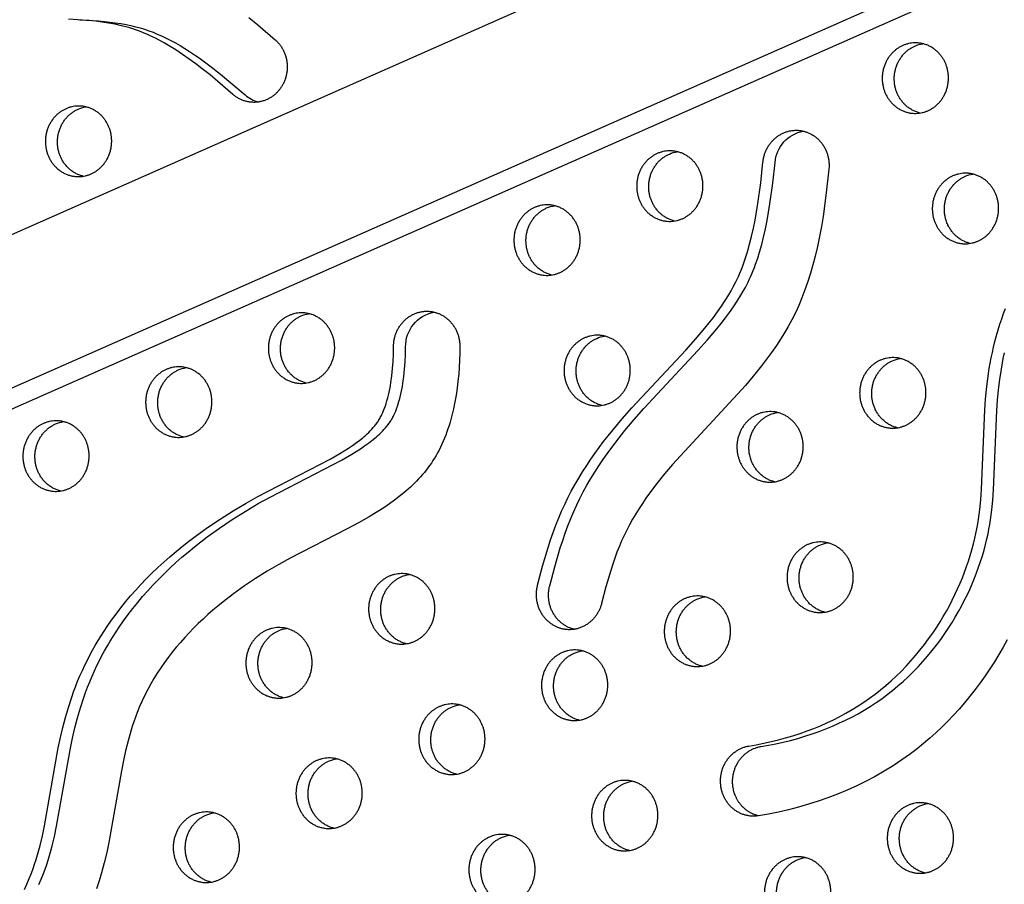
# Model space of a CAD drawing. Units: millimetres. Extents: x 69417 to 83229, y -10359 to 6803.
# Drawn here: x 77406 to 77760, y -882 to -570 of the extents above; entities that cross this region are included whole.
import ezdxf

# ---------------------------------------------------------------- set-up
doc = ezdxf.new("R2010")
doc.units = ezdxf.units.MM
doc.header["$LTSCALE"] = 500
doc.layers.add('Make2D$visible$lines', color=7, linetype='Continuous', true_color=0x000000)

msp = doc.modelspace()

# ---------------------------------------------------------------- linework, layer by layer
at = {"layer": 'Make2D$visible$lines'}
for p, q in [((76910.895, -864.939), (79173.787, 134.392)), ((79196.234, 88.927), (76930.053, -911.857)), ((79203.474, 84.535), (76945.795, -912.494))]:
    msp.add_line(p, q, dxfattribs=at)
for points in [[(77488.119, -569.666), (77491.328, -572.292), (77497.631, -577.681), (77497.833, -577.862), (77498.033, -578.05), (77498.231, -578.243), (77498.426, -578.444), (77498.619, -578.651), (77498.808, -578.864), (77498.995, -579.083), (77499.177, -579.309), (77499.356, -579.541), (77499.531, -579.779), (77499.702, -580.024), (77499.868, -580.274), (77500.029, -580.53), (77500.185, -580.792), (77500.336, -581.059), (77500.482, -581.332), (77500.622, -581.61), (77500.756, -581.893), (77500.884, -582.181), (77501.005, -582.474), (77501.12, -582.77), (77501.228, -583.071), (77501.329, -583.376), (77501.423, -583.685), (77501.51, -583.996), (77501.59, -584.311), (77501.662, -584.629), (77501.726, -584.949), (77501.783, -585.271), (77501.832, -585.595), (77501.873, -585.921), (77501.906, -586.247), (77501.931, -586.575), (77501.948, -586.903), (77501.957, -587.231), (77501.958, -587.559), (77501.952, -587.887), (77501.937, -588.213), (77501.915, -588.539), (77501.884, -588.863), (77501.846, -589.186), (77501.801, -589.506), (77501.748, -589.824), (77501.687, -590.14), (77501.62, -590.452), (77501.545, -590.762), (77501.463, -591.067), (77501.375, -591.37), (77501.28, -591.668), (77501.179, -591.962), (77501.072, -592.252), (77500.959, -592.537), (77500.84, -592.818), (77500.716, -593.093), (77500.586, -593.364), (77500.452, -593.629), (77500.312, -593.889), (77500.168, -594.144), (77500.02, -594.393), (77499.867, -594.636), (77499.711, -594.874), (77499.551, -595.105), (77499.388, -595.331), (77499.221, -595.551), (77499.05, -595.768), (77498.873, -595.981), (77498.69, -596.193), (77498.5, -596.402), (77498.305, -596.608), (77498.104, -596.81), (77497.897, -597.01), (77497.683, -597.205), (77497.464, -597.397), (77497.24, -597.584), (77497.009, -597.767), (77496.773, -597.945), (77496.532, -598.118), (77496.285, -598.285), (77496.033, -598.447), (77495.776, -598.604), (77495.514, -598.754), (77495.247, -598.898), (77494.976, -599.035), (77494.7, -599.166), (77494.421, -599.29), (77494.137, -599.406), (77493.85, -599.515), (77493.56, -599.617), (77493.266, -599.711), (77492.97, -599.797), (77492.671, -599.876), (77492.37, -599.946), (77492.067, -600.008), (77491.762, -600.061), (77491.456, -600.107), (77491.149, -600.144), (77490.841, -600.172), (77490.533, -600.192), (77490.224, -600.203), (77489.916, -600.206), (77489.608, -600.201), (77489.301, -600.187), (77488.995, -600.164), (77488.691, -600.134), (77488.388, -600.095), (77488.087, -600.048), (77487.788, -599.993), (77487.492, -599.93), (77487.199, -599.86), (77486.908, -599.782), (77486.621, -599.697), (77486.337, -599.605), (77486.058, -599.505), (77485.782, -599.399), (77485.51, -599.287), (77485.242, -599.168), (77484.979, -599.043), (77484.721, -598.912), (77484.467, -598.775), (77484.219, -598.633), (77483.975, -598.486), (77483.736, -598.334), (77483.503, -598.178), (77483.275, -598.017), (77483.053, -597.852), (77482.836, -597.683), (77482.624, -597.51), (77482.418, -597.334), (77476.944, -592.644), (77474.16, -590.354), (77471.336, -588.115), (77469.023, -586.349), (77466.675, -584.629), (77464.29, -582.963), (77461.862, -581.358), (77459.799, -580.072), (77457.702, -578.842), (77455.569, -577.677), (77454.488, -577.122), (77453.397, -576.587), (77452.411, -576.125), (77451.416, -575.68), (77450.414, -575.253), (77449.404, -574.846), (77448.386, -574.459), (77447.361, -574.093), (77446.328, -573.748), (77445.287, -573.427), (77443.797, -573.009), (77442.295, -572.632), (77439.974, -572.118), (77437.639, -571.68), (77435.379, -571.329), (77433.11, -571.038), (77430.658, -570.781), (77428.202, -570.574), (77423.178, -570.289)], [(77407.371, -883.526), (77408.239, -881.589), (77409.063, -879.633), (77409.842, -877.659), (77410.446, -876.031), (77411.018, -874.392), (77411.557, -872.742), (77412.064, -871.082), (77412.544, -869.392), (77412.991, -867.694), (77413.805, -864.276), (77414.583, -860.573), (77419.548, -832.495), (77420.328, -828.84), (77421.183, -825.201), (77422.126, -821.585), (77423.167, -817.997), (77424.378, -814.264), (77425.032, -812.414), (77425.721, -810.577), (77426.508, -808.595), (77427.336, -806.63), (77428.204, -804.683), (77429.112, -802.753), (77430, -800.959), (77430.921, -799.183), (77431.876, -797.423), (77432.862, -795.682), (77433.881, -793.958), (77434.93, -792.254), (77436.01, -790.568), (77437.119, -788.902), (77438.706, -786.622), (77440.347, -784.381), (77442.04, -782.178), (77443.783, -780.015), (77445.574, -777.89), (77447.411, -775.805), (77449.292, -773.76), (77451.215, -771.755), (77453.275, -769.694), (77455.379, -767.677), (77457.523, -765.703), (77459.706, -763.772), (77461.926, -761.883), (77464.181, -760.037), (77466.471, -758.233), (77468.792, -756.47), (77473.255, -753.253), (77477.818, -750.179), (77482.472, -747.245), (77487.209, -744.446), (77491.429, -742.096), (77517.387, -728.658), (77520.918, -726.626), (77522.451, -725.689), (77523.964, -724.72), (77525.453, -723.716), (77526.914, -722.671), (77528.056, -721.805), (77529.173, -720.905), (77529.719, -720.442), (77530.257, -719.968), (77530.786, -719.484), (77531.305, -718.989), (77531.871, -718.423), (77532.421, -717.841), (77532.954, -717.244), (77533.468, -716.631), (77533.717, -716.319), (77533.96, -716.002), (77534.197, -715.681), (77534.428, -715.355), (77534.653, -715.025), (77534.871, -714.691), (77535.082, -714.352), (77535.286, -714.008), (77535.48, -713.663), (77535.668, -713.314), (77535.849, -712.962), (77536.023, -712.605), (77536.354, -711.884), (77536.662, -711.153), (77536.997, -710.291), (77537.306, -709.422), (77537.593, -708.544), (77537.858, -707.661), (77538.147, -706.615), (77538.411, -705.562), (77538.652, -704.504), (77538.872, -703.44), (77539.093, -702.257), (77539.29, -701.071), (77539.622, -698.688), (77539.898, -696.062), (77540.089, -693.428), (77540.2, -690.789), (77540.238, -688.148), (77540.241, -687.866), (77540.251, -687.582), (77540.266, -687.296), (77540.287, -687.007), (77540.315, -686.717), (77540.35, -686.425), (77540.391, -686.131), (77540.439, -685.837), (77540.494, -685.541), (77540.556, -685.245), (77540.625, -684.949), (77540.701, -684.652), (77540.785, -684.356), (77540.876, -684.06), (77540.974, -683.764), (77541.079, -683.47), (77541.192, -683.177), (77541.313, -682.886), (77541.441, -682.597), (77541.576, -682.31), (77541.718, -682.025), (77541.868, -681.744), (77542.025, -681.465), (77542.188, -681.19), (77542.359, -680.919), (77542.537, -680.652), (77542.722, -680.39), (77542.913, -680.132), (77543.111, -679.879), (77543.314, -679.632), (77543.524, -679.389), (77543.74, -679.153), (77543.961, -678.922), (77544.188, -678.698), (77544.42, -678.481), (77544.657, -678.269), (77544.899, -678.065), (77545.145, -677.868), (77545.395, -677.678), (77545.649, -677.495), (77545.907, -677.319), (77546.168, -677.151), (77546.432, -676.991), (77546.699, -676.839), (77546.968, -676.694), (77547.24, -676.557), (77547.513, -676.428), (77547.788, -676.307), (77548.064, -676.193), (77548.341, -676.088), (77548.619, -675.99), (77548.897, -675.9), (77549.176, -675.818), (77549.454, -675.743), (77549.732, -675.676), (77550.01, -675.617), (77550.286, -675.565), (77550.562, -675.52), (77550.836, -675.482), (77551.109, -675.451), (77551.38, -675.427), (77551.65, -675.41), (77551.917, -675.399), (77552.182, -675.395), (77552.446, -675.397), (77552.714, -675.405), (77552.983, -675.42), (77553.254, -675.441), (77553.527, -675.47), (77553.801, -675.505), (77554.077, -675.547), (77554.353, -675.597), (77554.63, -675.654), (77554.908, -675.718), (77555.187, -675.79), (77555.465, -675.87), (77555.743, -675.957), (77556.021, -676.053), (77556.298, -676.156), (77556.574, -676.266), (77556.849, -676.385), (77557.122, -676.512), (77557.393, -676.646), (77557.662, -676.788), (77557.929, -676.939), (77558.193, -677.096), (77558.453, -677.262), (77558.711, -677.435), (77558.965, -677.615), (77559.215, -677.803), (77559.461, -677.998), (77559.702, -678.2), (77559.939, -678.409), (77560.17, -678.625), (77560.397, -678.847), (77560.618, -679.076), (77560.833, -679.31), (77561.043, -679.55), (77561.247, -679.796), (77561.444, -680.047), (77561.635, -680.303), (77561.819, -680.564), (77561.996, -680.83), (77562.167, -681.099), (77562.33, -681.372), (77562.487, -681.649), (77562.636, -681.929), (77562.778, -682.213), (77562.913, -682.498), (77563.04, -682.786), (77563.16, -683.077), (77563.273, -683.368), (77563.378, -683.662), (77563.476, -683.956), (77563.566, -684.251), (77563.649, -684.547), (77563.725, -684.843), (77563.794, -685.139), (77563.855, -685.434), (77563.91, -685.729), (77563.957, -686.023), (77563.998, -686.316), (77564.032, -686.608), (77564.06, -686.898), (77564.081, -687.186), (77564.096, -687.473), (77564.105, -687.757), (77564.107, -688.039), (77564.081, -690.507), (77564.004, -693), (77563.874, -695.51), (77563.687, -698.03), (77563.441, -700.552), (77563.134, -703.07), (77562.762, -705.576), (77562.323, -708.063), (77561.815, -710.523), (77561.233, -712.95), (77560.577, -715.336), (77560.219, -716.512), (77559.842, -717.675), (77559.445, -718.823), (77559.027, -719.957), (77558.588, -721.076), (77558.128, -722.178), (77557.646, -723.262), (77557.143, -724.329), (77556.617, -725.376), (77556.069, -726.402), (77555.541, -727.334), (77554.994, -728.249), (77554.428, -729.146), (77553.844, -730.026), (77553.241, -730.89), (77552.621, -731.737), (77551.983, -732.569), (77551.328, -733.386), (77550.657, -734.187), (77549.969, -734.974), (77549.265, -735.747), (77548.546, -736.506), (77547.811, -737.252), (77547.062, -737.984), (77546.298, -738.704), (77545.521, -739.412), (77543.924, -740.792), (77542.276, -742.128), (77540.579, -743.423), (77538.836, -744.679), (77537.051, -745.9), (77535.225, -747.089), (77533.362, -748.249), (77531.465, -749.384), (77527.581, -751.587), (77523.597, -753.724), (77502.998, -764.273), (77498.909, -766.529), (77494.71, -768.992), (77490.595, -771.569), (77486.573, -774.263), (77482.656, -777.072), (77478.855, -779.996), (77477.002, -781.502), (77475.182, -783.036), (77473.396, -784.6), (77471.647, -786.192), (77469.935, -787.813), (77468.262, -789.463), (77466.629, -791.142), (77465.038, -792.85), (77463.49, -794.587), (77461.987, -796.353), (77460.529, -798.147), (77459.119, -799.97), (77457.757, -801.823), (77456.445, -803.704), (77455.185, -805.614), (77453.978, -807.553), (77452.825, -809.521), (77451.727, -811.517), (77450.687, -813.543), (77449.705, -815.597), (77448.783, -817.68), (77447.922, -819.792), (77447.293, -821.463), (77446.7, -823.15), (77446.14, -824.853), (77445.613, -826.571), (77444.645, -830.05), (77443.78, -833.58), (77442.999, -837.154), (77442.286, -840.767), (77437.763, -866.563), (77436.979, -870.243), (77436.109, -873.903), (77435.137, -877.534), (77434.263, -880.456), (77433.312, -883.353)], [(77761.185, -793.657), (77759.715, -796.342), (77758.183, -798.99), (77756.592, -801.597), (77754.941, -804.163), (77753.232, -806.685), (77751.467, -809.162), (77749.648, -811.591), (77747.774, -813.971), (77745.848, -816.3), (77743.871, -818.577), (77741.844, -820.798), (77739.769, -822.963), (77737.646, -825.069), (77735.477, -827.116), (77733.264, -829.099), (77731.008, -831.019), (77728.709, -832.873), (77726.37, -834.659), (77723.28, -836.87), (77720.128, -838.966), (77716.918, -840.948), (77713.653, -842.817), (77710.338, -844.576), (77706.975, -846.224), (77703.57, -847.765), (77700.126, -849.198), (77696.647, -850.527), (77693.136, -851.752), (77689.598, -852.874), (77686.037, -853.896), (77682.456, -854.818), (77678.859, -855.643), (77675.251, -856.371), (77671.635, -857.004), (77671.372, -857.043), (77671.107, -857.076), (77670.838, -857.104), (77670.567, -857.125), (77670.293, -857.139), (77670.016, -857.147), (77669.738, -857.148), (77669.457, -857.142), (77669.175, -857.129), (77668.891, -857.108), (77668.605, -857.08), (77668.319, -857.045), (77668.031, -857.002), (77667.743, -856.951), (77667.455, -856.892), (77667.166, -856.826), (77666.878, -856.751), (77666.59, -856.669), (77666.303, -856.578), (77666.018, -856.479), (77665.733, -856.372), (77665.45, -856.257), (77665.169, -856.134), (77664.89, -856.003), (77664.614, -855.864), (77664.341, -855.718), (77664.071, -855.563), (77663.804, -855.401), (77663.541, -855.231), (77663.282, -855.054), (77663.027, -854.87), (77662.777, -854.678), (77662.531, -854.48), (77662.291, -854.275), (77662.055, -854.064), (77661.826, -853.847), (77661.602, -853.623), (77661.383, -853.394), (77661.171, -853.159), (77660.965, -852.919), (77660.766, -852.675), (77660.573, -852.425), (77660.387, -852.172), (77660.207, -851.914), (77660.034, -851.652), (77659.869, -851.387), (77659.71, -851.119), (77659.558, -850.848), (77659.414, -850.575), (77659.277, -850.299), (77659.147, -850.021), (77659.024, -849.742), (77658.908, -849.461), (77658.799, -849.179), (77658.698, -848.897), (77658.603, -848.614), (77658.516, -848.331), (77658.435, -848.047), (77658.361, -847.764), (77658.294, -847.482), (77658.233, -847.2), (77658.179, -846.919), (77658.131, -846.64), (77658.09, -846.361), (77658.054, -846.082), (77658.024, -845.8), (77658, -845.514), (77657.982, -845.226), (77657.969, -844.934), (77657.963, -844.64), (77657.964, -844.344), (77657.971, -844.045), (77657.985, -843.744), (77658.005, -843.442), (77658.033, -843.138), (77658.068, -842.833), (77658.11, -842.527), (77658.159, -842.22), (77658.215, -841.913), (77658.28, -841.606), (77658.351, -841.299), (77658.43, -840.992), (77658.517, -840.687), (77658.611, -840.382), (77658.713, -840.078), (77658.822, -839.777), (77658.939, -839.477), (77659.064, -839.18), (77659.196, -838.886), (77659.335, -838.594), (77659.482, -838.306), (77659.636, -838.021), (77659.796, -837.74), (77659.964, -837.464), (77660.139, -837.192), (77660.32, -836.924), (77660.507, -836.662), (77660.701, -836.405), (77660.901, -836.154), (77661.106, -835.908), (77661.318, -835.669), (77661.534, -835.435), (77661.756, -835.208), (77661.982, -834.988), (77662.213, -834.775), (77662.449, -834.568), (77662.688, -834.368), (77662.931, -834.176), (77663.178, -833.991), (77663.428, -833.813), (77663.68, -833.643), (77663.936, -833.481), (77664.194, -833.326), (77664.453, -833.178), (77664.715, -833.038), (77664.978, -832.906), (77665.243, -832.782), (77665.508, -832.665), (77665.774, -832.555), (77666.041, -832.453), (77666.307, -832.358), (77666.574, -832.271), (77666.84, -832.191), (77667.106, -832.118), (77667.371, -832.052), (77667.635, -831.993), (77667.898, -831.941), (77668.16, -831.896), (77670.836, -831.431), (77673.5, -830.907), (77676.152, -830.322), (77678.79, -829.674), (77681.411, -828.965), (77684.014, -828.191), (77686.597, -827.353), (77689.158, -826.451), (77691.552, -825.538), (77693.923, -824.567), (77696.268, -823.536), (77698.585, -822.444), (77700.872, -821.29), (77703.126, -820.075), (77705.345, -818.798), (77707.527, -817.458), (77709.602, -816.101), (77711.637, -814.685), (77713.631, -813.212), (77715.581, -811.682), (77717.494, -810.092), (77719.362, -808.448), (77721.183, -806.754), (77722.959, -805.012), (77724.737, -803.173), (77726.467, -801.287), (77728.146, -799.358), (77729.776, -797.385), (77731.355, -795.372), (77732.882, -793.319), (77734.358, -791.228), (77735.781, -789.102), (77736.985, -787.209), (77738.148, -785.29), (77739.27, -783.347), (77740.348, -781.38), (77741.384, -779.39), (77742.376, -777.377), (77743.324, -775.344), (77744.227, -773.29), (77745.044, -771.318), (77745.82, -769.329), (77746.552, -767.324), (77747.241, -765.304), (77747.886, -763.269), (77748.486, -761.22), (77749.04, -759.159), (77749.547, -757.086), (77749.925, -755.385), (77750.271, -753.677), (77750.584, -751.963), (77750.863, -750.243), (77751.111, -748.5), (77751.326, -746.752), (77751.673, -743.247), (77751.945, -739.467), (77753.089, -710.942), (77753.37, -707.206), (77753.728, -703.476), (77754.175, -699.757), (77754.723, -696.052), (77755.422, -692.175), (77755.821, -690.247), (77756.255, -688.325), (77756.769, -686.245), (77757.325, -684.175), (77757.923, -682.117), (77758.563, -680.071), (77759.202, -678.161), (77759.876, -676.262), (77760.585, -674.376)], [(77671.563, -857.015), (77671.346, -856.961), (77671.129, -856.902), (77670.913, -856.838), (77670.696, -856.77), (77670.481, -856.698), (77670.266, -856.621), (77670.052, -856.539), (77669.839, -856.453), (77669.627, -856.362), (77669.416, -856.266), (77669.207, -856.167), (77668.999, -856.062), (77668.792, -855.953), (77668.588, -855.84), (77668.385, -855.722), (77668.184, -855.6), (77667.985, -855.474), (77667.788, -855.343), (77667.594, -855.209), (77667.402, -855.07), (77667.213, -854.927), (77667.026, -854.781), (77666.842, -854.63), (77666.661, -854.476), (77666.483, -854.318), (77666.308, -854.156), (77666.136, -853.991), (77665.967, -853.823), (77665.802, -853.651), (77665.64, -853.477), (77665.482, -853.299), (77665.327, -853.118), (77665.176, -852.935), (77665.028, -852.748), (77664.884, -852.56), (77664.744, -852.369), (77664.608, -852.175), (77664.475, -851.979), (77664.347, -851.782), (77664.223, -851.582), (77664.102, -851.381), (77663.986, -851.177), (77663.873, -850.973), (77663.765, -850.767), (77663.661, -850.559), (77663.56, -850.351), (77663.464, -850.141), (77663.372, -849.931), (77663.284, -849.72), (77663.2, -849.508), (77663.044, -849.083), (77662.904, -848.656), (77662.779, -848.23), (77662.67, -847.804), (77662.576, -847.379), (77662.497, -846.957), (77662.432, -846.537), (77662.397, -846.258), (77662.367, -845.976), (77662.342, -845.69), (77662.324, -845.402), (77662.312, -845.11), (77662.306, -844.816), (77662.306, -844.52), (77662.313, -844.221), (77662.327, -843.92), (77662.348, -843.618), (77662.375, -843.314), (77662.41, -843.009), (77662.452, -842.703), (77662.501, -842.396), (77662.558, -842.089), (77662.622, -841.782), (77662.694, -841.475), (77662.773, -841.168), (77662.859, -840.862), (77662.954, -840.558), (77663.055, -840.254), (77663.165, -839.953), (77663.282, -839.653), (77663.406, -839.356), (77663.538, -839.061), (77663.678, -838.77), (77663.824, -838.482), (77663.978, -838.197), (77664.139, -837.916), (77664.307, -837.64), (77664.481, -837.368), (77664.662, -837.1), (77664.85, -836.838), (77665.044, -836.581), (77665.243, -836.33), (77665.449, -836.084), (77665.66, -835.845), (77665.877, -835.611), (77666.098, -835.384), (77666.325, -835.164), (77666.556, -834.95), (77666.791, -834.744), (77667.03, -834.544), (77667.274, -834.352), (77667.52, -834.167), (77667.77, -833.989), (77668.023, -833.819), (77668.278, -833.657), (77668.536, -833.502), (77668.796, -833.354), (77669.058, -833.214), (77669.321, -833.082), (77669.585, -832.957), (77669.85, -832.84), (77670.117, -832.731), (77670.383, -832.629), (77670.65, -832.534), (77670.916, -832.447), (77671.183, -832.367), (77671.449, -832.294), (77671.714, -832.228), (77671.978, -832.169), (77672.241, -832.117), (77672.503, -832.071), (77675.178, -831.607), (77677.843, -831.083), (77680.495, -830.497), (77683.132, -829.85), (77685.754, -829.14), (77688.356, -828.367), (77690.939, -827.529), (77693.501, -826.626), (77695.895, -825.714), (77698.265, -824.743), (77700.61, -823.711), (77702.927, -822.619), (77705.214, -821.466), (77707.468, -820.251), (77709.688, -818.974), (77711.87, -817.634), (77713.944, -816.277), (77715.979, -814.861), (77717.973, -813.388), (77719.924, -811.858), (77721.837, -810.268), (77723.704, -808.624), (77725.526, -806.93), (77727.301, -805.187), (77729.08, -803.348), (77730.809, -801.463), (77732.489, -799.534), (77734.118, -797.561), (77735.697, -795.548), (77737.225, -793.495), (77738.7, -791.404), (77740.123, -789.278), (77741.328, -787.384), (77742.491, -785.466), (77743.612, -783.523), (77744.691, -781.555), (77745.727, -779.565), (77746.719, -777.553), (77747.667, -775.52), (77748.57, -773.466), (77749.387, -771.494), (77750.162, -769.505), (77750.895, -767.5), (77751.584, -765.48), (77752.229, -763.445), (77752.828, -761.396), (77753.382, -759.335), (77753.889, -757.261), (77754.268, -755.561), (77754.614, -753.853), (77754.927, -752.139), (77755.206, -750.419), (77755.453, -748.675), (77755.668, -746.928), (77756.015, -743.423), (77756.287, -739.643), (77757.431, -711.118), (77757.712, -707.382), (77758.07, -703.652), (77758.517, -699.933), (77759.066, -696.228), (77759.764, -692.351), (77760.163, -690.422)]]:
    msp.add_lwpolyline(points, dxfattribs=at)
for points in [[(77427.317, -570.457), (77431.722, -570.692), (77433.921, -570.859), (77436.116, -571.065), (77438.094, -571.29), (77440.066, -571.556), (77442.032, -571.867), (77443.99, -572.227), (77445.663, -572.579), (77447.327, -572.974), (77448.979, -573.416), (77450.616, -573.91), (77452.154, -574.429), (77453.677, -574.995), (77455.181, -575.606), (77456.668, -576.259), (77458.38, -577.072), (77460.068, -577.935), (77461.732, -578.843), (77463.374, -579.79), (77465.115, -580.847), (77466.834, -581.941), (77468.53, -583.07), (77470.206, -584.228), (77472.176, -585.643), (77474.12, -587.093), (77477.943, -590.079), (77482.391, -593.748), (77486.761, -597.51, 0.1215635), (77491.69, -600.073)], [(77605.283, -789.884), (77605.043, -789.824), (77604.807, -789.759), (77604.552, -789.683), (77604.297, -789.6), (77604.041, -789.51), (77603.785, -789.413), (77603.529, -789.31), (77603.274, -789.199), (77603.019, -789.08), (77602.765, -788.955), (77602.512, -788.822), (77602.26, -788.682), (77602.01, -788.534), (77601.761, -788.379), (77601.515, -788.217), (77601.271, -788.047), (77601.029, -787.87), (77600.791, -787.686), (77600.556, -787.494), (77600.324, -787.295), (77600.096, -787.089), (77599.872, -786.876), (77599.653, -786.657), (77599.437, -786.43), (77599.227, -786.197), (77599.022, -785.958), (77598.822, -785.712), (77598.628, -785.461), (77598.439, -785.203), (77598.257, -784.94), (77598.081, -784.672), (77597.911, -784.399), (77597.747, -784.121), (77597.591, -783.838), (77597.442, -783.551), (77597.299, -783.26), (77597.164, -782.966), (77597.036, -782.668), (77596.916, -782.367), (77596.803, -782.064), (77596.698, -781.758), (77596.6, -781.449), (77596.51, -781.139), (77596.428, -780.828), (77596.354, -780.516), (77596.287, -780.202), (77596.228, -779.888), (77596.177, -779.574), (77596.133, -779.261), (77596.097, -778.947), (77596.068, -778.634), (77596.047, -778.323), (77596.033, -778.012), (77596.026, -777.703), (77596.026, -777.396), (77596.033, -777.091), (77596.047, -776.788), (77596.068, -776.488), (77596.095, -776.191), (77596.128, -775.896), (77596.167, -775.605), (77596.212, -775.317), (77596.263, -775.032), (77596.32, -774.751), (77596.382, -774.474), (77596.449, -774.201), (77598.265, -767.37), (77600.259, -760.59), (77601.128, -757.906), (77602.048, -755.239), (77603.025, -752.593), (77604.063, -749.971), (77605.099, -747.534), (77606.195, -745.123), (77607.35, -742.741), (77608.563, -740.387), (77609.869, -738.005), (77611.233, -735.656), (77612.652, -733.339), (77614.122, -731.054), (77615.589, -728.873), (77617.098, -726.721), (77620.23, -722.498), (77623.497, -718.376), (77626.877, -714.346), (77630.396, -710.344), (77649.78, -689.546), (77653.26, -685.654), (77656.64, -681.674), (77658.196, -679.75), (77659.716, -677.797), (77661.193, -675.812), (77662.62, -673.79), (77663.996, -671.721), (77665.307, -669.611), (77666.123, -668.212), (77666.905, -666.793), (77667.861, -664.929), (77668.314, -663.984), (77668.751, -663.032), (77669.245, -661.899), (77669.716, -660.757), (77670.166, -659.607), (77670.595, -658.448), (77671.333, -656.307), (77672.011, -654.146), (77672.78, -651.427), (77673.473, -648.688), (77674.143, -645.725), (77674.743, -642.748), (77675.281, -639.758), (77675.764, -636.759), (77676.77, -629.326), (77677.577, -621.869, -0.340836), (77687.781, -610.566)], [(77412.582, -881.765), (77413.406, -879.809), (77414.185, -877.835), (77414.788, -876.207), (77415.36, -874.568), (77415.9, -872.918), (77416.407, -871.258), (77416.886, -869.568), (77417.334, -867.87), (77418.148, -864.452), (77418.925, -860.749), (77423.891, -832.671), (77424.671, -829.016), (77425.526, -825.377), (77426.468, -821.761), (77427.509, -818.172), (77428.721, -814.44), (77429.375, -812.59), (77430.063, -810.753), (77430.85, -808.771), (77431.679, -806.806), (77432.547, -804.858), (77433.455, -802.929), (77434.342, -801.135), (77435.264, -799.358), (77436.218, -797.599), (77437.205, -795.857), (77438.223, -794.134), (77439.273, -792.43), (77440.352, -790.744), (77441.461, -789.078), (77443.049, -786.798), (77444.69, -784.557), (77446.383, -782.354), (77448.125, -780.191), (77449.916, -778.066), (77451.753, -775.981), (77453.634, -773.936), (77455.557, -771.931), (77457.618, -769.87), (77459.721, -767.852), (77461.865, -765.879), (77464.048, -763.948), (77466.268, -762.059), (77468.524, -760.213), (77470.813, -758.409), (77473.134, -756.646), (77477.598, -753.429), (77482.16, -750.355), (77486.814, -747.421), (77491.551, -744.622), (77495.771, -742.272), (77521.73, -728.834), (77525.26, -726.802), (77526.793, -725.865), (77528.306, -724.896), (77529.795, -723.892), (77531.256, -722.847), (77532.399, -721.981), (77533.515, -721.081), (77534.062, -720.618), (77534.6, -720.144), (77535.129, -719.66), (77535.647, -719.165), (77536.213, -718.599), (77536.764, -718.017), (77537.297, -717.42), (77537.81, -716.807), (77538.059, -716.495), (77538.302, -716.178), (77538.539, -715.856), (77538.771, -715.531), (77538.995, -715.201), (77539.213, -714.867), (77539.424, -714.528), (77539.628, -714.184), (77539.823, -713.839), (77540.01, -713.49), (77540.191, -713.137), (77540.366, -712.781), (77540.696, -712.06), (77541.005, -711.329), (77541.339, -710.467), (77541.649, -709.597), (77541.935, -708.72), (77542.201, -707.836), (77542.489, -706.791), (77542.753, -705.738), (77542.994, -704.68), (77543.214, -703.616), (77543.435, -702.433), (77543.633, -701.247), (77543.965, -698.864), (77544.241, -696.238), (77544.431, -693.604), (77544.543, -690.965), (77544.581, -688.324, -0.3676672), (77554.849, -675.704)]]:
    msp.add_lwpolyline(points, format="xyb", dxfattribs=at)
msp.add_lwpolyline([(77696.973, -624.218), (77696.037, -632.797), (77694.856, -641.344), (77694.263, -644.923), (77693.601, -648.489), (77692.862, -652.039), (77692.039, -655.571), (77691.243, -658.646), (77690.369, -661.699), (77689.412, -664.726), (77688.366, -667.724), (77687.285, -670.536), (77686.114, -673.312), (77684.896, -675.944), (77683.59, -678.534), (77682.307, -680.889), (77680.956, -683.207), (77679.542, -685.487), (77678.07, -687.73), (77676.341, -690.223), (77674.551, -692.672), (77672.707, -695.081), (77670.813, -697.452), (77666.907, -702.093), (77640.719, -730.56), (77637.848, -733.942), (77635.065, -737.396), (77632.39, -740.933), (77631.101, -742.737), (77629.846, -744.565), (77628.611, -746.447), (77627.419, -748.358), (77626.274, -750.296), (77625.18, -752.264), (77624.192, -754.159), (77623.255, -756.08), (77622.368, -758.024), (77621.532, -759.991), (77620.687, -762.139), (77619.895, -764.308), (77619.15, -766.493), (77618.445, -768.693), (77616.712, -774.631), (77615.128, -780.612), (77615.055, -780.883), (77614.976, -781.155), (77614.89, -781.428), (77614.798, -781.701), (77614.699, -781.973), (77614.593, -782.246), (77614.481, -782.517), (77614.362, -782.789), (77614.236, -783.059), (77614.103, -783.327), (77613.963, -783.594), (77613.816, -783.859), (77613.662, -784.122), (77613.501, -784.383), (77613.333, -784.64), (77613.159, -784.895), (77612.978, -785.146), (77612.79, -785.394), (77612.595, -785.638), (77612.394, -785.877), (77612.186, -786.112), (77611.972, -786.342), (77611.752, -786.567), (77611.526, -786.786), (77611.294, -787), (77611.057, -787.208), (77610.814, -787.41), (77610.566, -787.606), (77610.313, -787.794), (77610.055, -787.977), (77609.793, -788.152), (77609.527, -788.32), (77609.256, -788.48), (77608.982, -788.633), (77608.705, -788.778), (77608.424, -788.916), (77608.141, -789.045), (77607.855, -789.167), (77607.567, -789.281), (77607.277, -789.386), (77606.985, -789.483), (77606.692, -789.572), (77606.398, -789.653), (77606.103, -789.725), (77605.808, -789.79), (77605.513, -789.846), (77605.217, -789.894), (77604.922, -789.934), (77604.628, -789.966), (77604.335, -789.99), (77604.043, -790.007), (77603.753, -790.016), (77603.464, -790.017), (77603.178, -790.011), (77602.893, -789.998), (77602.611, -789.978), (77602.332, -789.95), (77602.055, -789.916), (77601.782, -789.876), (77601.511, -789.829), (77601.244, -789.776), (77600.98, -789.718), (77600.72, -789.653), (77600.464, -789.583), (77600.209, -789.507), (77599.954, -789.424), (77599.698, -789.334), (77599.443, -789.238), (77599.187, -789.134), (77598.931, -789.023), (77598.676, -788.905), (77598.422, -788.779), (77598.169, -788.646), (77597.917, -788.506), (77597.667, -788.358), (77597.419, -788.203), (77597.172, -788.041), (77596.928, -787.871), (77596.687, -787.694), (77596.449, -787.51), (77596.213, -787.318), (77595.982, -787.119), (77595.754, -786.913), (77595.53, -786.7), (77595.31, -786.481), (77595.095, -786.254), (77594.885, -786.021), (77594.679, -785.782), (77594.48, -785.536), (77594.285, -785.285), (77594.097, -785.027), (77593.914, -784.764), (77593.738, -784.496), (77593.568, -784.223), (77593.405, -783.945), (77593.249, -783.662), (77593.099, -783.375), (77592.957, -783.085), (77592.821, -782.79), (77592.694, -782.492), (77592.573, -782.191), (77592.46, -781.888), (77592.355, -781.582), (77592.258, -781.273), (77592.168, -780.964), (77592.086, -780.652), (77592.011, -780.34), (77591.944, -780.026), (77591.885, -779.713), (77591.834, -779.399), (77591.79, -779.085), (77591.754, -778.771), (77591.726, -778.458), (77591.704, -778.147), (77591.69, -777.836), (77591.683, -777.527), (77591.684, -777.22), (77591.691, -776.915), (77591.705, -776.612), (77591.725, -776.312), (77591.752, -776.015), (77591.785, -775.72), (77591.825, -775.429), (77591.87, -775.141), (77591.921, -774.856), (77591.978, -774.576), (77592.04, -774.299), (77592.107, -774.026), (77593.922, -767.195), (77595.917, -760.414), (77596.786, -757.73), (77597.706, -755.064), (77598.682, -752.417), (77599.721, -749.795), (77600.757, -747.358), (77601.852, -744.948), (77603.007, -742.565), (77604.221, -740.211), (77605.527, -737.829), (77606.891, -735.48), (77608.31, -733.163), (77609.779, -730.878), (77611.247, -728.697), (77612.756, -726.545), (77615.888, -722.322), (77619.155, -718.2), (77622.535, -714.17), (77626.054, -710.168), (77645.438, -689.37), (77648.918, -685.478), (77652.297, -681.498), (77653.854, -679.574), (77655.374, -677.621), (77656.85, -675.636), (77658.277, -673.614), (77659.653, -671.545), (77660.965, -669.435), (77661.781, -668.036), (77662.563, -666.617), (77663.518, -664.753), (77663.972, -663.808), (77664.409, -662.856), (77664.902, -661.724), (77665.374, -660.582), (77665.823, -659.431), (77666.253, -658.273), (77666.991, -656.131), (77667.668, -653.97), (77668.438, -651.251), (77669.131, -648.512), (77669.8, -645.55), (77670.4, -642.572), (77670.938, -639.582), (77671.422, -636.583), (77672.428, -629.15), (77673.235, -621.693), (77673.265, -621.413), (77673.302, -621.131), (77673.345, -620.848), (77673.395, -620.563), (77673.451, -620.277), (77673.514, -619.99), (77673.583, -619.703), (77673.66, -619.415), (77673.743, -619.127), (77673.834, -618.839), (77673.931, -618.552), (77674.036, -618.265), (77674.148, -617.979), (77674.267, -617.695), (77674.393, -617.412), (77674.527, -617.131), (77674.668, -616.852), (77674.816, -616.575), (77674.971, -616.302), (77675.133, -616.031), (77675.302, -615.763), (77675.479, -615.5), (77675.662, -615.24), (77675.851, -614.985), (77676.048, -614.734), (77676.251, -614.488), (77676.46, -614.247), (77676.675, -614.011), (77676.896, -613.781), (77677.123, -613.557), (77677.355, -613.34), (77677.592, -613.128), (77677.835, -612.923), (77678.082, -612.725), (77678.334, -612.534), (77678.59, -612.35), (77678.851, -612.174), (77679.114, -612.004), (77679.382, -611.843), (77679.652, -611.689), (77679.925, -611.543), (77680.201, -611.404), (77680.479, -611.274), (77680.76, -611.152), (77681.041, -611.037), (77681.324, -610.931), (77681.609, -610.833), (77681.894, -610.742), (77682.179, -610.66), (77682.465, -610.586), (77682.751, -610.519), (77683.036, -610.46), (77683.321, -610.409), (77683.605, -610.366), (77683.888, -610.33), (77684.17, -610.301), (77684.45, -610.28), (77684.728, -610.265), (77685.005, -610.258), (77685.279, -610.258), (77685.551, -610.264), (77685.82, -610.276), (77686.087, -610.295), (77686.35, -610.32), (77686.613, -610.351), (77686.878, -610.389), (77687.144, -610.433), (77687.412, -610.484), (77687.68, -610.543), (77687.949, -610.608), (77688.219, -610.681), (77688.489, -610.761), (77688.759, -610.848), (77689.029, -610.943), (77689.299, -611.045), (77689.568, -611.155), (77689.836, -611.273), (77690.103, -611.398), (77690.368, -611.531), (77690.632, -611.672), (77690.893, -611.82), (77691.152, -611.976), (77691.409, -612.14), (77691.663, -612.311), (77691.913, -612.49), (77692.16, -612.676), (77692.403, -612.87), (77692.642, -613.07), (77692.877, -613.278), (77693.107, -613.493), (77693.332, -613.714), (77693.553, -613.942), (77693.768, -614.176), (77693.977, -614.416), (77694.181, -614.662), (77694.378, -614.913), (77694.569, -615.171), (77694.754, -615.433), (77694.933, -615.7), (77695.104, -615.971), (77695.269, -616.247), (77695.427, -616.527), (77695.577, -616.811), (77695.721, -617.098), (77695.856, -617.388), (77695.985, -617.681), (77696.106, -617.976), (77696.22, -618.274), (77696.326, -618.573), (77696.424, -618.874), (77696.515, -619.175), (77696.599, -619.478), (77696.675, -619.782), (77696.743, -620.085), (77696.804, -620.389), (77696.858, -620.693), (77696.905, -620.995), (77696.944, -621.297), (77696.976, -621.598), (77697.002, -621.898), (77697.021, -622.196), (77697.033, -622.492), (77697.038, -622.786), (77697.037, -623.078), (77697.03, -623.367), (77697.017, -623.654), (77696.998, -623.937)], close=True, dxfattribs=at)
at = {"layer": 'Make2D$visible$lines', "extrusion": (0, 0, -1)}
for centre in [(-77732.537, -590.384), (-77431.269, -613.13), (-77644.143, -629.253), (-77750.58, -637.314), (-77599.946, -648.687), (-77511.551, -687.556), (-77617.988, -695.617), (-77724.425, -703.679), (-77467.354, -706.991), (-77680.227, -723.113), (-77423.156, -726.425), (-77698.27, -770.043), (-77547.636, -781.417), (-77654.073, -789.478), (-77503.438, -800.851), (-77609.875, -808.912), (-77565.678, -828.347), (-77521.481, -847.781), (-77627.918, -855.843), (-77734.354, -863.904), (-77477.283, -867.216), (-77583.72, -875.277), (-77690.157, -883.338)]:
    msp.add_arc(centre, 11.423, 66.22711, 81.13745, dxfattribs=at)
at = {"layer": 'Make2D$visible$lines'}
msp.add_rational_spline([(79061.958, 85.006), (77539.45, 511.679), (76770.569, -956.73)], [0.992117979402, 0.785793173456, 1], degree=2, dxfattribs=at)
for points, weights, knots in [([(76770.569, -956.73), (76770.082, -957.666), (76770.465, -958.649), (76770.831, -959.614), (76771.818, -959.914), (78277.671, -1398.437), (79087.758, 28.488), (79089.443, 31.458), (79090.579, 34.678)], [1, 0.910760622095, 1, 0.897355017964, 1, 0.793926008533, 0.992982609729, 0.989101869042, 0.992982609729], [0, 0, 0, 1.9805346, 1.9805346, 3.8987434, 3.8987434, 2846.5014962, 2846.5014962, 2853.3132091, 2853.3132091, 2853.3132091]), ([(77240.738, -1036.083), (78459.792, -1085.465), (79092.101, 28.312), (79094.421, 32.406), (79095.692, 36.936)], [0.938002432913, 0.830460504137, 0.992982609729, 0.985711427375, 0.992982609729], [3394.3216888, 3394.3216888, 3394.3216888, 5715.198173, 5715.198173, 5724.5635744, 5724.5635744, 5724.5635744]), ([(77723.59, -579.754), (77734.64, -574.896), (77739.15, -586.628), (77743.661, -598.361), (77732.611, -603.219), (77721.562, -608.078), (77717.052, -596.345), (77712.541, -584.613), (77723.59, -579.754)], [1, 0.707106781187, 1, 0.707106781187, 1, 0.707106781187, 1, 0.707106781187, 1], [-79.7964534, -79.7964534, -79.7964534, -59.8473401, -59.8473401, -39.8982267, -39.8982267, -19.9491134, -19.9491134, 0, 0, 0]), ([(77729.767, -604.052), (77723.734, -602.607), (77721.394, -596.521), (77716.883, -584.789), (77727.933, -579.93)], [0.85986929558, 0.823140517156, 1, 0.707106781187, 1], [-31.9951071, -31.9951071, -31.9951071, -19.9491134, -19.9491134, 0, 0, 0]), ([(77422.322, -602.501), (77433.371, -597.642), (77437.882, -609.375), (77442.392, -621.107), (77431.343, -625.966), (77420.294, -630.825), (77415.783, -619.092), (77411.273, -607.36), (77422.322, -602.501)], [1, 0.707106781187, 1, 0.707106781187, 1, 0.707106781187, 1, 0.707106781187, 1], [-79.7964534, -79.7964534, -79.7964534, -59.8473401, -59.8473401, -39.8982267, -39.8982267, -19.9491134, -19.9491134, 0, 0, 0]), ([(77428.498, -626.799), (77422.465, -625.354), (77420.126, -619.268), (77415.615, -607.536), (77426.664, -602.677)], [0.85986929558, 0.823140517156, 1, 0.707106781187, 1], [-31.9951071, -31.9951071, -31.9951071, -19.9491134, -19.9491134, 0, 0, 0]), ([(77635.196, -618.623), (77646.245, -613.765), (77650.756, -625.497), (77655.266, -637.23), (77644.217, -642.088), (77633.168, -646.947), (77628.657, -635.215), (77624.146, -623.482), (77635.196, -618.623)], [1, 0.707106781187, 1, 0.707106781187, 1, 0.707106781187, 1, 0.707106781187, 1], [-79.7964534, -79.7964534, -79.7964534, -59.8473401, -59.8473401, -39.8982267, -39.8982267, -19.9491134, -19.9491134, 0, 0, 0]), ([(77641.372, -642.921), (77635.339, -641.476), (77632.999, -635.39), (77628.489, -623.658), (77639.538, -618.799)], [0.85986929558, 0.823140517156, 1, 0.707106781187, 1], [-31.9951071, -31.9951071, -31.9951071, -19.9491134, -19.9491134, 0, 0, 0]), ([(77741.633, -626.685), (77752.682, -621.826), (77757.192, -633.558), (77761.703, -645.291), (77750.654, -650.15), (77739.604, -655.008), (77735.094, -643.276), (77730.583, -631.543), (77741.633, -626.685)], [1, 0.707106781187, 1, 0.707106781187, 1, 0.707106781187, 1, 0.707106781187, 1], [-79.7964534, -79.7964534, -79.7964534, -59.8473401, -59.8473401, -39.8982267, -39.8982267, -19.9491134, -19.9491134, 0, 0, 0]), ([(77747.809, -650.982), (77741.776, -649.537), (77739.436, -643.452), (77734.926, -631.719), (77745.975, -626.86)], [0.85986929558, 0.823140517156, 1, 0.707106781187, 1], [-31.9951071, -31.9951071, -31.9951071, -19.9491134, -19.9491134, 0, 0, 0]), ([(77590.998, -638.058), (77602.048, -633.199), (77606.558, -644.932), (77611.069, -656.664), (77600.02, -661.523), (77588.97, -666.382), (77584.46, -654.649), (77579.949, -642.916), (77590.998, -638.058)], [1, 0.707106781187, 1, 0.707106781187, 1, 0.707106781187, 1, 0.707106781187, 1], [-79.7964534, -79.7964534, -79.7964534, -59.8473401, -59.8473401, -39.8982267, -39.8982267, -19.9491134, -19.9491134, 0, 0, 0]), ([(77597.175, -662.356), (77591.142, -660.911), (77588.802, -654.825), (77584.292, -643.092), (77595.341, -638.234)], [0.85986929558, 0.823140517156, 1, 0.707106781187, 1], [-31.9951071, -31.9951071, -31.9951071, -19.9491134, -19.9491134, 0, 0, 0]), ([(77502.604, -676.927), (77513.653, -672.068), (77518.164, -683.801), (77522.674, -695.533), (77511.625, -700.392), (77500.576, -705.251), (77496.065, -693.518), (77491.555, -681.786), (77502.604, -676.927)], [1, 0.707106781187, 1, 0.707106781187, 1, 0.707106781187, 1, 0.707106781187, 1], [-79.7964534, -79.7964534, -79.7964534, -59.8473401, -59.8473401, -39.8982267, -39.8982267, -19.9491134, -19.9491134, 0, 0, 0]), ([(77508.78, -701.225), (77502.747, -699.78), (77500.408, -693.694), (77495.897, -681.961), (77506.946, -677.103)], [0.85986929558, 0.823140517156, 1, 0.707106781187, 1], [-31.9951071, -31.9951071, -31.9951071, -19.9491134, -19.9491134, 0, 0, 0]), ([(77609.041, -684.988), (77620.09, -680.129), (77624.601, -691.862), (77629.111, -703.595), (77618.062, -708.453), (77607.013, -713.312), (77602.502, -701.579), (77597.991, -689.847), (77609.041, -684.988)], [1, 0.707106781187, 1, 0.707106781187, 1, 0.707106781187, 1, 0.707106781187, 1], [-79.7964534, -79.7964534, -79.7964534, -59.8473401, -59.8473401, -39.8982267, -39.8982267, -19.9491134, -19.9491134, 0, 0, 0]), ([(77615.217, -709.286), (77609.184, -707.841), (77606.844, -701.755), (77602.334, -690.023), (77613.383, -685.164)], [0.85986929558, 0.823140517156, 1, 0.707106781187, 1], [-31.9951071, -31.9951071, -31.9951071, -19.9491134, -19.9491134, 0, 0, 0]), ([(77715.478, -693.049), (77726.527, -688.191), (77731.038, -699.923), (77735.548, -711.656), (77724.499, -716.514), (77713.45, -721.373), (77708.939, -709.64), (77704.428, -697.908), (77715.478, -693.049)], [1, 0.707106781187, 1, 0.707106781187, 1, 0.707106781187, 1, 0.707106781187, 1], [-79.7964534, -79.7964534, -79.7964534, -59.8473401, -59.8473401, -39.8982267, -39.8982267, -19.9491134, -19.9491134, 0, 0, 0]), ([(77721.654, -717.347), (77715.621, -715.902), (77713.281, -709.816), (77708.771, -698.084), (77719.82, -693.225)], [0.85986929558, 0.823140517156, 1, 0.707106781187, 1], [-31.9951071, -31.9951071, -31.9951071, -19.9491134, -19.9491134, 0, 0, 0]), ([(77458.407, -696.361), (77469.456, -691.503), (77473.966, -703.235), (77478.477, -714.968), (77467.428, -719.826), (77456.378, -724.685), (77451.868, -712.953), (77447.357, -701.22), (77458.407, -696.361)], [1, 0.707106781187, 1, 0.707106781187, 1, 0.707106781187, 1, 0.707106781187, 1], [-79.7964534, -79.7964534, -79.7964534, -59.8473401, -59.8473401, -39.8982267, -39.8982267, -19.9491134, -19.9491134, 0, 0, 0]), ([(77464.583, -720.659), (77458.55, -719.214), (77456.21, -713.128), (77451.7, -701.396), (77462.749, -696.537)], [0.85986929558, 0.823140517156, 1, 0.707106781187, 1], [-31.9951071, -31.9951071, -31.9951071, -19.9491134, -19.9491134, 0, 0, 0]), ([(77671.28, -712.484), (77682.33, -707.625), (77686.84, -719.358), (77691.351, -731.09), (77680.302, -735.949), (77669.252, -740.807), (77664.742, -729.075), (77660.231, -717.342), (77671.28, -712.484)], [1, 0.707106781187, 1, 0.707106781187, 1, 0.707106781187, 1, 0.707106781187, 1], [-79.7964534, -79.7964534, -79.7964534, -59.8473401, -59.8473401, -39.8982267, -39.8982267, -19.9491134, -19.9491134, 0, 0, 0]), ([(77414.209, -715.796), (77425.259, -710.937), (77429.769, -722.67), (77434.28, -734.402), (77423.23, -739.261), (77412.181, -744.12), (77407.671, -732.387), (77403.16, -720.655), (77414.209, -715.796)], [1, 0.707106781187, 1, 0.707106781187, 1, 0.707106781187, 1, 0.707106781187, 1], [-79.7964534, -79.7964534, -79.7964534, -59.8473401, -59.8473401, -39.8982267, -39.8982267, -19.9491134, -19.9491134, 0, 0, 0]), ([(77420.386, -740.094), (77414.353, -738.649), (77412.013, -732.563), (77407.502, -720.83), (77418.552, -715.972)], [0.85986929558, 0.823140517156, 1, 0.707106781187, 1], [-31.9951071, -31.9951071, -31.9951071, -19.9491134, -19.9491134, 0, 0, 0]), ([(77677.457, -736.782), (77671.424, -735.337), (77669.084, -729.251), (77664.574, -717.518), (77675.623, -712.66)], [0.85986929558, 0.823140517156, 1, 0.707106781187, 1], [-31.9951071, -31.9951071, -31.9951071, -19.9491134, -19.9491134, 0, 0, 0]), ([(77689.323, -759.414), (77700.372, -754.555), (77704.883, -766.288), (77709.393, -778.02), (77698.344, -782.879), (77687.295, -787.738), (77682.784, -776.005), (77678.273, -764.273), (77689.323, -759.414)], [1, 0.707106781187, 1, 0.707106781187, 1, 0.707106781187, 1, 0.707106781187, 1], [-79.7964534, -79.7964534, -79.7964534, -59.8473401, -59.8473401, -39.8982267, -39.8982267, -19.9491134, -19.9491134, 0, 0, 0]), ([(77695.499, -783.712), (77689.466, -782.267), (77687.126, -776.181), (77682.616, -764.448), (77693.665, -759.59)], [0.85986929558, 0.823140517156, 1, 0.707106781187, 1], [-31.9951071, -31.9951071, -31.9951071, -19.9491134, -19.9491134, 0, 0, 0]), ([(77538.689, -770.787), (77549.738, -765.929), (77554.248, -777.661), (77558.759, -789.394), (77547.71, -794.252), (77536.66, -799.111), (77532.15, -787.378), (77527.639, -775.646), (77538.689, -770.787)], [1, 0.707106781187, 1, 0.707106781187, 1, 0.707106781187, 1, 0.707106781187, 1], [-79.7964534, -79.7964534, -79.7964534, -59.8473401, -59.8473401, -39.8982267, -39.8982267, -19.9491134, -19.9491134, 0, 0, 0]), ([(77544.865, -795.085), (77538.832, -793.64), (77536.492, -787.554), (77531.982, -775.822), (77543.031, -770.963)], [0.85986929558, 0.823140517156, 1, 0.707106781187, 1], [-31.9951071, -31.9951071, -31.9951071, -19.9491134, -19.9491134, 0, 0, 0]), ([(77645.125, -778.848), (77656.175, -773.99), (77660.685, -785.722), (77665.196, -797.455), (77654.147, -802.314), (77643.097, -807.172), (77638.587, -795.44), (77634.076, -783.707), (77645.125, -778.848)], [1, 0.707106781187, 1, 0.707106781187, 1, 0.707106781187, 1, 0.707106781187, 1], [-79.7964534, -79.7964534, -79.7964534, -59.8473401, -59.8473401, -39.8982267, -39.8982267, -19.9491134, -19.9491134, 0, 0, 0]), ([(77651.302, -803.146), (77645.269, -801.701), (77642.929, -795.616), (77638.419, -783.883), (77649.468, -779.024)], [0.85986929558, 0.823140517156, 1, 0.707106781187, 1], [-31.9951071, -31.9951071, -31.9951071, -19.9491134, -19.9491134, 0, 0, 0]), ([(77494.491, -790.222), (77505.541, -785.363), (77510.051, -797.096), (77514.562, -808.828), (77503.512, -813.687), (77492.463, -818.546), (77487.953, -806.813), (77483.442, -795.08), (77494.491, -790.222)], [1, 0.707106781187, 1, 0.707106781187, 1, 0.707106781187, 1, 0.707106781187, 1], [-79.7964534, -79.7964534, -79.7964534, -59.8473401, -59.8473401, -39.8982267, -39.8982267, -19.9491134, -19.9491134, 0, 0, 0]), ([(77500.668, -814.52), (77494.635, -813.075), (77492.295, -806.989), (77487.784, -795.256), (77498.834, -790.398)], [0.85986929558, 0.823140517156, 1, 0.707106781187, 1], [-31.9951071, -31.9951071, -31.9951071, -19.9491134, -19.9491134, 0, 0, 0]), ([(77600.928, -798.283), (77611.977, -793.424), (77616.488, -805.157), (77620.999, -816.889), (77609.949, -821.748), (77598.9, -826.607), (77594.389, -814.874), (77589.879, -803.142), (77600.928, -798.283)], [1, 0.707106781187, 1, 0.707106781187, 1, 0.707106781187, 1, 0.707106781187, 1], [-79.7964534, -79.7964534, -79.7964534, -59.8473401, -59.8473401, -39.8982267, -39.8982267, -19.9491134, -19.9491134, 0, 0, 0]), ([(77607.105, -822.581), (77601.072, -821.136), (77598.732, -815.05), (77594.221, -803.318), (77605.271, -798.459)], [0.85986929558, 0.823140517156, 1, 0.707106781187, 1], [-31.9951071, -31.9951071, -31.9951071, -19.9491134, -19.9491134, 0, 0, 0]), ([(77556.731, -817.718), (77567.78, -812.859), (77572.291, -824.591), (77576.801, -836.324), (77565.752, -841.183), (77554.703, -846.041), (77550.192, -834.309), (77545.682, -822.576), (77556.731, -817.718)], [1, 0.707106781187, 1, 0.707106781187, 1, 0.707106781187, 1, 0.707106781187, 1], [-79.7964534, -79.7964534, -79.7964534, -59.8473401, -59.8473401, -39.8982267, -39.8982267, -19.9491134, -19.9491134, 0, 0, 0]), ([(77562.907, -842.015), (77556.874, -840.57), (77554.535, -834.485), (77550.024, -822.752), (77561.073, -817.893)], [0.85986929558, 0.823140517156, 1, 0.707106781187, 1], [-31.9951071, -31.9951071, -31.9951071, -19.9491134, -19.9491134, 0, 0, 0]), ([(77512.534, -837.152), (77523.583, -832.293), (77528.093, -844.026), (77532.604, -855.758), (77521.555, -860.617), (77510.505, -865.476), (77505.995, -853.743), (77501.484, -842.011), (77512.534, -837.152)], [1, 0.707106781187, 1, 0.707106781187, 1, 0.707106781187, 1, 0.707106781187, 1], [-79.7964534, -79.7964534, -79.7964534, -59.8473401, -59.8473401, -39.8982267, -39.8982267, -19.9491134, -19.9491134, 0, 0, 0]), ([(77518.71, -861.45), (77512.677, -860.005), (77510.337, -853.919), (77505.827, -842.187), (77516.876, -837.328)], [0.85986929558, 0.823140517156, 1, 0.707106781187, 1], [-31.9951071, -31.9951071, -31.9951071, -19.9491134, -19.9491134, 0, 0, 0]), ([(77618.97, -845.213), (77630.02, -840.355), (77634.53, -852.087), (77639.041, -863.82), (77627.992, -868.678), (77616.942, -873.537), (77612.432, -861.804), (77607.921, -850.072), (77618.97, -845.213)], [1, 0.707106781187, 1, 0.707106781187, 1, 0.707106781187, 1, 0.707106781187, 1], [-79.7964534, -79.7964534, -79.7964534, -59.8473401, -59.8473401, -39.8982267, -39.8982267, -19.9491134, -19.9491134, 0, 0, 0]), ([(77625.147, -869.511), (77619.114, -868.066), (77616.774, -861.98), (77612.264, -850.248), (77623.313, -845.389)], [0.85986929558, 0.823140517156, 1, 0.707106781187, 1], [-31.9951071, -31.9951071, -31.9951071, -19.9491134, -19.9491134, 0, 0, 0]), ([(77725.407, -853.274), (77736.457, -848.416), (77740.967, -860.148), (77745.478, -871.881), (77734.429, -876.739), (77723.379, -881.598), (77718.869, -869.866), (77714.358, -858.133), (77725.407, -853.274)], [1, 0.707106781187, 1, 0.707106781187, 1, 0.707106781187, 1, 0.707106781187, 1], [-79.7964534, -79.7964534, -79.7964534, -59.8473401, -59.8473401, -39.8982267, -39.8982267, -19.9491134, -19.9491134, 0, 0, 0]), ([(77731.584, -877.572), (77725.551, -876.127), (77723.211, -870.041), (77718.701, -858.309), (77729.75, -853.45)], [0.85986929558, 0.823140517156, 1, 0.707106781187, 1], [-31.9951071, -31.9951071, -31.9951071, -19.9491134, -19.9491134, 0, 0, 0]), ([(77468.336, -856.587), (77479.386, -851.728), (77483.896, -863.46), (77488.407, -875.193), (77477.357, -880.052), (77466.308, -884.91), (77461.798, -873.178), (77457.287, -861.445), (77468.336, -856.587)], [1, 0.707106781187, 1, 0.707106781187, 1, 0.707106781187, 1, 0.707106781187, 1], [-79.7964534, -79.7964534, -79.7964534, -59.8473401, -59.8473401, -39.8982267, -39.8982267, -19.9491134, -19.9491134, 0, 0, 0]), ([(77474.513, -880.884), (77468.48, -879.439), (77466.14, -873.354), (77461.629, -861.621), (77472.679, -856.762)], [0.85986929558, 0.823140517156, 1, 0.707106781187, 1], [-31.9951071, -31.9951071, -31.9951071, -19.9491134, -19.9491134, 0, 0, 0]), ([(77574.773, -864.648), (77585.823, -859.789), (77590.333, -871.522), (77594.844, -883.254), (77583.794, -888.113), (77572.745, -892.971), (77568.234, -881.239), (77563.724, -869.506), (77574.773, -864.648)], [1, 0.707106781187, 1, 0.707106781187, 1, 0.707106781187, 1, 0.707106781187, 1], [-79.7964534, -79.7964534, -79.7964534, -59.8473401, -59.8473401, -39.8982267, -39.8982267, -19.9491134, -19.9491134, 0, 0, 0]), ([(77580.95, -888.946), (77574.917, -887.501), (77572.577, -881.415), (77568.066, -869.682), (77579.116, -864.824)], [0.85986929558, 0.823140517156, 1, 0.707106781187, 1], [-31.9951071, -31.9951071, -31.9951071, -19.9491134, -19.9491134, 0, 0, 0]), ([(77681.21, -872.709), (77692.259, -867.85), (77696.77, -879.583), (77701.281, -891.315), (77690.231, -896.174), (77679.182, -901.033), (77674.671, -889.3), (77670.161, -877.568), (77681.21, -872.709)], [1, 0.707106781187, 1, 0.707106781187, 1, 0.707106781187, 1, 0.707106781187, 1], [-79.7964534, -79.7964534, -79.7964534, -59.8473401, -59.8473401, -39.8982267, -39.8982267, -19.9491134, -19.9491134, 0, 0, 0]), ([(77687.386, -897.007), (77681.354, -895.562), (77679.014, -889.476), (77674.503, -877.743), (77685.553, -872.885)], [0.85986929558, 0.823140517156, 1, 0.707106781187, 1], [-31.9951071, -31.9951071, -31.9951071, -19.9491134, -19.9491134, 0, 0, 0])]:
    msp.add_rational_spline(points, weights, degree=2, knots=knots, dxfattribs=at)

doc.saveas('drawing.dxf')
